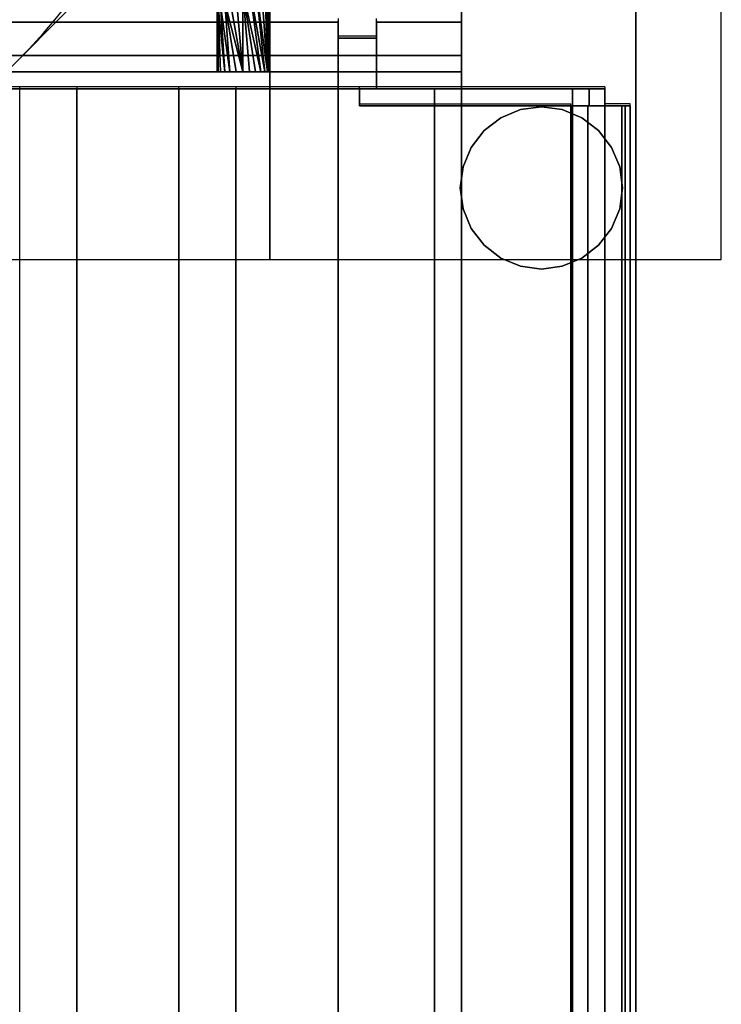
# Model space of a CAD drawing. Units: millimetres. Extents: x -1 to 410, y -721 to 2.
# Drawn here: x 328 to 410, y -244 to -128 of the extents above; entities that cross this region are included whole.
import ezdxf

# ---------------------------------------------------------------- set-up
doc = ezdxf.new("R2010")
doc.units = ezdxf.units.MM
for name, color, linetype in [('IQ_200_2D', 1, 'Continuous'), ('IQ_200_3D', 1, 'Continuous'), ('IQ_204_2D', 7, 'Continuous'), ('IQ_204_3D', 7, 'Continuous'), ('IQ_CON_DRAIN_INT', 7, 'Continuous'), ('IQ_CON_ELECTRICITY_INT', 7, 'Continuous')]:
    doc.layers.add(name, color=color, linetype=linetype)

# ---------------------------------------------------------------- blocks, each defined once
blk = doc.blocks.new('*X1')
at = {"color": 0}
for p, q in [((286.774344, 2204.447934), (296.618251, 2214.291842)), ((286.774344, 2205.862148), (295.204037, 2214.291842)), ((286.774344, 2207.276361), (293.789824, 2214.291842)), ((286.774344, 2208.690575), (292.37561, 2214.291842)), ((286.774344, 2210.104788), (290.961397, 2214.291842)), ((286.774344, 2211.519002), (289.547183, 2214.291842)), ((286.774344, 2212.933216), (288.13297, 2214.291842))]:
    blk.add_line(p, q, dxfattribs=at)
blk = doc.blocks.new('ELECTRICITY')
for p, q in [((2.1213, 2.1213), (-2.1213, 2.1213)), ((-2.1213, 2.1213), (-2.1213, -2.1213)), ((-2.1213, -2.1213), (2.1213, 2.1213)), ((2.1213, -2.1213), (2.1213, 2.1213)), ((-2.1213, -2.1213), (2.1213, -2.1213))]:
    blk.add_line(p, q)
at = {"extrusion": (-1, 0, 0)}
for p, q in [((0, -2.1213, 2.1213), (0, 2.1213, 2.1213)), ((0, 2.1213, -2.1213), (0, -2.1213, -2.1213)), ((0, 2.1213, 2.1213), (0, 2.1213, -2.1213)), ((0, 2.1213, -2.1213), (0, -2.1213, 2.1213)), ((0, -2.1213, -2.1213), (0, -2.1213, 2.1213))]:
    blk.add_line(p, q, dxfattribs=at)
at = {"extrusion": (0, -1, 0)}
for p, q in [((2.1213, 0, 2.1213), (-2.1213, 0, 2.1213)), ((-2.1213, 0, -2.1213), (2.1213, 0, -2.1213)), ((-2.1213, 0, 2.1213), (-2.1213, 0, -2.1213)), ((-2.1213, 0, -2.1213), (2.1213, 0, 2.1213)), ((2.1213, 0, -2.1213), (2.1213, 0, 2.1213))]:
    blk.add_line(p, q, dxfattribs=at)
at = {"xscale": 0.4000000000000909, "yscale": 0.4000000000000909, "zscale": 0.4000000000000909}
blk.add_blockref('*X1', (-116.8311, -883.5954), dxfattribs=at)
at = {"extrusion": (-1, 0, 0), "xscale": 0.3999999999999773, "yscale": 0.3999999999999773, "zscale": 0.3999999999999773}
blk.add_blockref('*X1', (-116.8311, -883.5954), dxfattribs=at)
at = {"extrusion": (0, -1, 0), "xscale": 0.4000000000000909, "yscale": 0.4000000000000909, "zscale": 0.4000000000000909}
blk.add_blockref('*X1', (-116.8311, -883.5954), dxfattribs=at)
blk = doc.blocks.new('drain')
blk.add_arc((0, 0), 3, 225, 45)

msp = doc.modelspace()

# ---------------------------------------------------------------- linework, layer by layer
at = {"layer": 'IQ_200_2D'}
msp.add_line((400, 0), (400, -715), dxfattribs=at)
at = {"layer": 'IQ_200_3D'}
for points, invisible_edges in [([(400, -80.64, 900), (379.5, -90, 900), (379.5, -544, 900), (400, -677.17, 900)], 5), ([(400, -659.37, 812.22), (400, -103.25, 724), (400, -80.64, 900), (400, -677.17, 900)], 11), ([(400, -103.25, 650), (400, -103.25, 724), (400, -655.96, 660.2), (400, -655.96, 650)], 2), ([(400, -655.96, 660.2), (400, -103.25, 724), (400, -659.37, 812.22), (400, -714.96, 691.44)], 11), ([(365, -128, 965.27), (35, -128, 965.27), (35, -128.09, 966.24), (365, -128.09, 966.24)], 5), ([(365, -128.15, 964.31), (35, -128.15, 964.31), (35, -128, 965.27), (365, -128, 965.27)], 4), ([(365, -128.09, 966.24), (35, -128.09, 966.24), (35, -128.41, 967.16), (365, -128.41, 967.16)], 5), ([(35, -128.15, 964.31), (365, -128.15, 964.31), (365, -130.03, 957.39), (35, -130.03, 957.39)], 4), ([(365, -128.15, 964.31), (365, -128, 965.27), (365, -128.09, 966.24), (365, -128.41, 967.16)], 8), ([(365, -130.51, 969.1), (365, -136, 965.39), (365, -128.15, 964.31), (365, -128.41, 967.16)], 15), ([(365, -130.03, 957.39), (365, -128.15, 964.31), (365, -136, 965.39), (365, -136, 957.39)], 2), ([(369.5, -128.15, 964.31), (369.5, -128.09, 966.24), (369.5, -128, 965.27)], 1), ([(369.5, -128.15, 964.31), (369.5, -128, 965.27), (379.5, -128, 965.27), (379.5, -128.15, 964.31)], 2), ([(369.5, -128, 965.27), (369.5, -128.09, 966.24), (379.5, -128.09, 966.24), (379.5, -128, 965.27)], 10), ([(369.5, -128.15, 964.31), (369.5, -130.51, 969.1), (369.5, -128.41, 967.16), (369.5, -128.09, 966.24)], 11), ([(369.5, -128.09, 966.24), (369.5, -128.41, 967.16), (379.5, -128.41, 967.16), (379.5, -128.09, 966.24)], 10), ([(369.5, -128.15, 964.31), (369.5, -130.03, 957.39), (369.5, -136, 965.39), (369.5, -130.51, 969.1)], 14), ([(379.5, -132.07, 949.86), (369.5, -130.03, 957.39), (379.5, -128.15, 964.31)], 3), ([(369.5, -130.03, 957.39), (369.5, -128.15, 964.31), (379.5, -128.15, 964.31)], 12), ([(379.5, -136, 965.39), (379.5, -128.15, 964.31), (379.5, -128, 965.27), (379.5, -128.09, 966.24)], 9), ([(379.5, -135.88, 966.35), (379.5, -136, 965.39), (379.5, -128.09, 966.24), (379.5, -128.41, 967.16)], 10), ([(379.5, -134, 950.39), (379.5, -132.07, 949.86), (379.5, -128.15, 964.31), (379.5, -136, 965.39)], 12), ([(365, -128.41, 967.16), (35, -128.41, 967.16), (35, -128.95, 967.97), (365, -128.95, 967.97)], 5), ([(365, -128.95, 967.97), (35, -128.95, 967.97), (35, -129.66, 968.63), (365, -129.66, 968.63)], 5), ([(365, -128.41, 967.16), (365, -128.95, 967.97), (365, -129.66, 968.63), (365, -130.51, 969.1)], 8), ([(369.5, -129.66, 968.63), (369.5, -128.95, 967.97), (369.5, -128.41, 967.16), (369.5, -130.51, 969.1)], 4), ([(369.5, -128.41, 967.16), (369.5, -128.95, 967.97), (379.5, -128.95, 967.97), (379.5, -128.41, 967.16)], 10), ([(369.5, -128.95, 967.97), (369.5, -129.66, 968.63), (379.5, -129.66, 968.63), (379.5, -128.95, 967.97)], 10), ([(379.5, -135.53, 967.26), (379.5, -128.41, 967.16), (379.5, -128.95, 967.97), (379.5, -134.98, 968.06)], 5), ([(379.5, -128.41, 967.16), (379.5, -135.53, 967.26), (379.5, -135.88, 966.35)], 13), ([(379.5, -128.95, 967.97), (379.5, -129.66, 968.63), (379.5, -134.98, 968.06)], 14), ([(365, -130.03, 957.39), (369.5, -130.03, 957.39), (379.5, -132.07, 949.86), (20.5, -132.07, 949.86)], 10), ([(20.5, -132.07, 949.86), (30.5, -130.03, 957.39), (35, -130.03, 957.39), (365, -130.03, 957.39)], 13), ([(365, -129.66, 968.63), (35, -129.66, 968.63), (35, -130.51, 969.1), (365, -130.51, 969.1)], 5), ([(365, -130.51, 969.1), (35, -130.51, 969.1), (35, -131.45, 969.35), (365, -131.45, 969.35)], 5), ([(365, -136, 965.39), (365, -130.51, 969.1), (365, -131.45, 969.35), (365, -135.53, 967.26)], 13), ([(369.5, -129.66, 968.63), (369.5, -130.51, 969.1), (379.5, -130.51, 969.1), (379.5, -129.66, 968.63)], 10), ([(369.5, -136, 957.39), (369.5, -136, 965.39), (369.5, -130.03, 957.39)], 2), ([(369.5, -131.45, 969.35), (369.5, -130.51, 969.1), (369.5, -136, 965.39)], 14), ([(379.5, -131.45, 969.35), (379.5, -130.51, 969.1), (369.5, -130.51, 969.1), (369.5, -131.45, 969.35)], 10), ([(379.5, -129.66, 968.63), (379.5, -130.51, 969.1), (379.5, -134.24, 968.7), (379.5, -134.98, 968.06)], 10), ([(379.5, -130.51, 969.1), (379.5, -131.45, 969.35), (379.5, -133.38, 969.14), (379.5, -134.24, 968.7)], 10), ([(35, -132.43, 969.36), (365, -132.43, 969.36), (365, -131.45, 969.35), (35, -131.45, 969.35)], 5), ([(365, -131.45, 969.35), (365, -132.43, 969.36), (365, -133.38, 969.14), (365, -134.24, 968.7)], 8), ([(365, -135.53, 967.26), (365, -131.45, 969.35), (365, -134.24, 968.7), (365, -134.98, 968.06)], 3), ([(369.5, -133.38, 969.14), (369.5, -132.43, 969.36), (369.5, -131.45, 969.35), (369.5, -134.24, 968.7)], 4), ([(369.5, -135.53, 967.26), (369.5, -134.24, 968.7), (369.5, -131.45, 969.35), (369.5, -136, 965.39)], 15), ([(369.5, -131.45, 969.35), (369.5, -132.43, 969.36), (379.5, -132.43, 969.36), (379.5, -131.45, 969.35)], 10), ([(379.5, -133.38, 969.14), (379.5, -131.45, 969.35), (379.5, -132.43, 969.36)], 1), ([(365, -132.43, 969.36), (35, -132.43, 969.36), (35, -133.38, 969.14), (365, -133.38, 969.14)], 5), ([(369.5, -132.43, 969.36), (369.5, -133.38, 969.14), (379.5, -133.38, 969.14), (379.5, -132.43, 969.36)], 10), ([(200, -134, 930.39), (202.59, -134, 930.73), (379.5, -134, 864), (20.5, -134, 864)], 10), ([(200, -134, 950.38), (20.5, -134, 950.39), (379.5, -134, 950.39)], 13), ([(365, -133.38, 969.14), (35, -133.38, 969.14), (35, -134.24, 968.7), (365, -134.24, 968.7)], 5), ([(379.5, -134, 950.39), (202.59, -134, 950.04), (200, -134, 950.38)], 13), ([(202.59, -134, 930.73), (205, -134, 931.73), (379.5, -134, 864)], 14), ([(205, -134, 949.04), (202.59, -134, 950.04), (379.5, -134, 950.39)], 14), ([(205, -134, 931.73), (207.07, -134, 933.32), (379.5, -134, 864)], 14), ([(207.07, -134, 947.45), (205, -134, 949.04), (379.5, -134, 950.39)], 14), ([(208.66, -134, 935.39), (379.5, -134, 864), (207.07, -134, 933.32)], 3), ([(208.66, -134, 945.39), (207.07, -134, 947.45), (379.5, -134, 950.39)], 14), ([(379.5, -134, 864), (208.66, -134, 935.39), (209.65, -134, 937.8), (379.5, -134, 950.39)], 5), ([(379.5, -134, 950.39), (209.65, -134, 942.97), (208.66, -134, 945.39)], 13), ([(379.5, -134, 950.39), (209.99, -134, 940.39), (209.65, -134, 942.97)], 13), ([(209.99, -134, 940.39), (379.5, -134, 950.39), (209.65, -134, 937.8)], 3), ([(369.5, -133.38, 969.14), (369.5, -134.24, 968.7), (379.5, -134.24, 968.7), (379.5, -133.38, 969.14)], 10), ([(379.5, -134, 950.39), (379.5, -136, 965.39), (379.5, -136, 864), (379.5, -134, 864)], 1), ([(365, -134.24, 968.7), (35, -134.24, 968.7), (35, -134.98, 968.06), (365, -134.98, 968.06)], 5), ([(365, -134.98, 968.06), (35, -134.98, 968.06), (35, -135.53, 967.26), (365, -135.53, 967.26)], 5), ([(369.5, -135.53, 967.26), (369.5, -134.98, 968.06), (369.5, -134.24, 968.7)], 12), ([(369.5, -134.24, 968.7), (369.5, -134.98, 968.06), (379.5, -134.98, 968.06), (379.5, -134.24, 968.7)], 10), ([(369.5, -134.98, 968.06), (369.5, -135.53, 967.26), (379.5, -135.53, 967.26), (379.5, -134.98, 968.06)], 10), ([(379.5, -136, 864), (202.59, -136, 930.73), (200, -136, 930.39), (20.5, -136, 864)], 5), ([(365, -135.53, 967.26), (35, -135.53, 967.26), (35, -135.88, 966.35), (365, -135.88, 966.35)], 5), ([(365, -135.88, 966.35), (35, -135.88, 966.35), (35, -136, 965.39), (365, -136, 965.39)], 1), ([(200, -136, 950.38), (202.59, -136, 950.04), (365, -136, 965.39), (35, -136, 965.39)], 10), ([(205, -136, 949.04), (365, -136, 965.39), (202.59, -136, 950.04)], 3), ([(205, -136, 931.73), (202.59, -136, 930.73), (379.5, -136, 864)], 14), ([(205, -136, 949.04), (207.07, -136, 947.45), (365, -136, 965.39)], 14), ([(207.07, -136, 933.32), (205, -136, 931.73), (379.5, -136, 864)], 14), ([(208.66, -136, 945.39), (365, -136, 965.39), (207.07, -136, 947.45)], 3), ([(208.66, -136, 935.39), (207.07, -136, 933.32), (379.5, -136, 864)], 14), ([(209.65, -136, 942.97), (365, -136, 957.39), (365, -136, 965.39), (208.66, -136, 945.39)], 5), ([(379.5, -136, 864), (369.5, -136, 957.39), (365, -136, 957.39), (208.66, -136, 935.39)], 13), ([(365, -136, 957.39), (209.65, -136, 937.8), (208.66, -136, 935.39)], 13), ([(209.65, -136, 937.8), (365, -136, 957.39), (209.99, -136, 940.39)], 3), ([(209.99, -136, 940.39), (365, -136, 957.39), (209.65, -136, 942.97)], 3), ([(365, -136, 965.39), (365, -135.53, 967.26), (365, -135.88, 966.35)], 1), ([(367.5, -136, 969.39), (394.5, -136, 969.39), (394.5, -136, 966.89), (379.5, -136, 900)], 12), ([(367.5, -136, 969.39), (379.5, -136, 900), (376.34, -136, 900), (367.5, -136, 900)], 3), ([(369.5, -135.88, 966.35), (369.5, -135.53, 967.26), (369.5, -136, 965.39)], 2), ([(369.5, -135.53, 967.26), (369.5, -135.88, 966.35), (379.5, -135.88, 966.35), (379.5, -135.53, 967.26)], 10), ([(369.5, -135.88, 966.35), (369.5, -136, 965.39), (379.5, -136, 965.39), (379.5, -135.88, 966.35)], 8), ([(379.5, -136, 965.39), (369.5, -136, 965.39), (369.5, -136, 957.39), (379.5, -136, 864)], 4), ([(376.34, -544, 864), (376.34, -544, 900), (376.34, -138, 900), (376.34, -136, 864)], 6), ([(376.34, -136, 864), (376.34, -138, 900), (376.34, -136, 900)], 1), ([(379.5, -136, 864), (376.34, -136, 864), (376.34, -136, 900), (379.5, -136, 900)], 4), ([(392.55, -138, 900), (379.5, -544, 900), (379.5, -136, 900), (392.55, -136, 900)], 1), ([(394.5, -136, 966.89), (396.34, -136, 966.89), (396.34, -136, 903.99), (379.5, -136, 900)], 12), ([(396.34, -136, 903.99), (396.22, -136, 902.99), (392.55, -136, 900), (379.5, -136, 900)], 10), ([(392.55, -136, 900), (393.54, -136, 900.18), (393.54, -138, 900.18), (392.55, -138, 900)], 2), ([(396.22, -136, 902.99), (395.84, -136, 902.05), (393.54, -136, 900.18), (392.55, -136, 900)], 10), ([(394.46, -138, 900.6), (393.54, -138, 900.18), (393.54, -136, 900.18), (394.46, -136, 900.6)], 10), ([(395.84, -136, 902.05), (395.24, -136, 901.24), (394.46, -136, 900.6), (393.54, -136, 900.18)], 8), ([(395.24, -138, 901.24), (394.46, -138, 900.6), (394.46, -136, 900.6), (395.24, -136, 901.24)], 10), ([(394.5, -138, 967.75), (394.5, -136, 966.89), (394.5, -136, 969.39), (394.5, -138, 969.39)], 1), ([(394.5, -138, 967.75), (394.5, -138, 966.89), (394.5, -136, 966.89)], 12), ([(395.24, -136, 901.24), (395.84, -136, 902.05), (395.84, -138, 902.05), (395.24, -138, 901.24)], 10), ([(396.22, -138, 902.99), (395.84, -138, 902.05), (395.84, -136, 902.05), (396.22, -136, 902.99)], 10), ([(396.34, -138, 903.99), (396.22, -138, 902.99), (396.22, -136, 902.99), (396.34, -136, 903.99)], 2), ([(396.34, -138, 956.89), (396.34, -136, 903.99), (396.34, -136, 966.89), (396.34, -138, 966.89)], 1), ([(396.34, -136, 903.99), (396.34, -138, 956.89), (396.34, -138, 903.99)], 3), ([(367.5, -138, 900), (376.34, -138, 900), (376.34, -138, 902), (367.5, -138, 969.39)], 4), ([(367.5, -138, 969.39), (394.5, -138, 966.89), (394.5, -138, 967.75), (394.5, -138, 969.39)], 1), ([(376.34, -138, 902), (394.34, -138, 904), (394.5, -138, 966.89), (367.5, -138, 969.39)], 13), ([(376.34, -544, 900), (376.34, -560.99, 900), (376.34, -560.99, 902), (376.34, -138, 902)], 8), ([(376.34, -138, 902), (376.34, -138, 900), (376.34, -544, 900)], 14), ([(394.34, -138, 904), (376.34, -138, 902), (392.36, -138, 902), (394.28, -138, 903.48)], 5), ([(379.5, -544, 900), (392.55, -138, 900), (392.55, -560.99, 900)], 13), ([(392.36, -138, 902), (392.36, -560.99, 902), (392.87, -560.99, 902.07), (392.87, -138, 902.07)], 4), ([(392.36, -138, 902), (392.87, -138, 902.07), (393.35, -138, 902.27), (393.76, -138, 902.59)], 8), ([(392.36, -138, 902), (393.76, -138, 902.59), (394.08, -138, 903), (394.28, -138, 903.48)], 9), ([(392.55, -560.99, 900), (392.55, -138, 900), (393.54, -138, 900.18), (393.54, -560.99, 900.18)], 4), ([(392.87, -138, 902.07), (392.87, -560.99, 902.07), (393.35, -560.99, 902.27), (393.35, -138, 902.27)], 5), ([(393.76, -560.99, 902.59), (393.76, -138, 902.59), (393.35, -138, 902.27), (393.35, -560.99, 902.27)], 5), ([(393.54, -560.99, 900.18), (393.54, -138, 900.18), (394.46, -138, 900.6), (394.46, -560.99, 900.6)], 5), ([(394.08, -560.99, 903), (394.08, -138, 903), (393.76, -138, 902.59), (393.76, -560.99, 902.59)], 5), ([(394.08, -138, 903), (394.08, -560.99, 903), (394.28, -560.99, 903.48), (394.28, -138, 903.48)], 5), ([(394.28, -560.99, 903.48), (394.34, -560.99, 904), (394.34, -138, 904), (394.28, -138, 903.48)], 8), ([(394.34, -560.99, 966.88), (394.38, -138, 967.32), (394.34, -138, 966.88)], 1), ([(394.38, -138, 967.32), (394.34, -560.99, 966.88), (394.42, -560.99, 967.49)], 13), ([(394.38, -138, 967.32), (394.5, -138, 967.75), (396.34, -138, 966.89), (394.34, -138, 966.88)], 2), ([(394.5, -138, 967.75), (394.38, -138, 967.32), (394.42, -560.99, 967.49)], 14), ([(394.42, -560.99, 967.49), (394.64, -560.99, 968.07), (394.5, -138, 967.75)], 14), ([(394.46, -560.99, 900.6), (394.46, -138, 900.6), (395.24, -138, 901.24), (395.24, -560.99, 901.24)], 5), ([(394.64, -560.99, 968.07), (394.77, -138, 968.28), (394.5, -138, 967.75)], 13), ([(394.77, -138, 968.28), (396.34, -138, 966.89), (394.5, -138, 967.75)], 3), ([(394.77, -138, 968.28), (394.64, -560.99, 968.07), (395, -560.99, 968.57)], 13), ([(395, -560.99, 968.57), (395.16, -138, 968.73), (394.77, -138, 968.28)], 13), ([(395.16, -138, 968.73), (395.65, -138, 969.07), (396.34, -138, 966.89), (394.77, -138, 968.28)], 6), ([(395.16, -138, 968.73), (395, -560.99, 968.57), (395.47, -560.99, 968.97)], 13), ([(395.16, -138, 968.73), (395.47, -560.99, 968.97), (395.65, -138, 969.07)], 3), ([(395.84, -138, 902.05), (395.84, -560.99, 902.05), (395.24, -560.99, 901.24), (395.24, -138, 901.24)], 5), ([(395.47, -560.99, 968.97), (396.03, -560.99, 969.24), (395.65, -138, 969.07)], 14), ([(396.03, -560.99, 969.24), (396.2, -138, 969.29), (395.65, -138, 969.07)], 13), ([(396.2, -138, 969.29), (396.79, -138, 969.38), (396.34, -138, 966.89), (395.65, -138, 969.07)], 6), ([(395.84, -560.99, 902.05), (395.84, -138, 902.05), (396.22, -138, 902.99), (396.22, -560.99, 902.99)], 5), ([(396.63, -560.99, 969.37), (396.2, -138, 969.29), (396.03, -560.99, 969.24)], 3), ([(396.79, -138, 969.38), (396.2, -138, 969.29), (396.63, -560.99, 969.37)], 14), ([(396.22, -560.99, 902.99), (396.22, -138, 902.99), (396.34, -138, 903.99), (396.34, -560.99, 903.99)], 1), ([(396.34, -138, 956.89), (396.34, -560.99, 956.89), (396.34, -560.99, 903.99), (396.34, -138, 903.99)], 8), ([(396.34, -138, 966.89), (396.79, -138, 969.38), (397.38, -138, 969.32), (397.94, -138, 969.13)], 9), ([(396.34, -138, 966.89), (397.94, -138, 969.13), (398.44, -138, 968.8), (398.85, -138, 968.37)], 9), ([(396.34, -138, 966.89), (399.15, -138, 967.86), (399.31, -138, 967.28), (399.34, -138, 966.69)], 9), ([(396.34, -138, 966.89), (399.34, -138, 966.69), (398.73, -138, 960.64)], 13), ([(398.73, -138, 960.64), (398.33, -138, 956.69), (396.34, -138, 956.89), (396.34, -138, 966.89)], 8), ([(396.34, -138, 966.89), (398.85, -138, 968.37), (399.15, -138, 967.86)], 13), ([(396.79, -138, 969.38), (396.63, -560.99, 969.37), (397.25, -560.99, 969.35)], 13), ([(397.38, -138, 969.32), (396.79, -138, 969.38), (397.25, -560.99, 969.35)], 14), ([(397.25, -560.99, 969.35), (397.84, -560.99, 969.17), (397.38, -138, 969.32)], 14), ([(397.84, -560.99, 969.17), (397.94, -138, 969.13), (397.38, -138, 969.32)], 13), ([(397.84, -560.99, 969.17), (398.37, -560.99, 968.86), (397.94, -138, 969.13)], 14), ([(398.44, -138, 968.8), (397.94, -138, 969.13), (398.37, -560.99, 968.86)], 14), ([(398.81, -560.99, 968.43), (398.44, -138, 968.8), (398.37, -560.99, 968.86)], 3), ([(398.81, -560.99, 968.43), (398.85, -138, 968.37), (398.44, -138, 968.8)], 13), ([(399.13, -560.99, 967.9), (398.85, -138, 968.37), (398.81, -560.99, 968.43)], 3), ([(399.13, -560.99, 967.9), (399.15, -138, 967.86), (398.85, -138, 968.37)], 13), ([(399.15, -138, 967.86), (399.13, -560.99, 967.9), (399.31, -560.99, 967.31)], 13), ([(399.15, -138, 967.86), (399.31, -560.99, 967.31), (399.31, -138, 967.28)], 3), ([(399.34, -560.99, 966.69), (399.34, -138, 966.69), (399.31, -138, 967.28)], 12), ([(399.31, -560.99, 967.31), (399.34, -560.99, 966.69), (399.31, -138, 967.28)], 14)]:
    msp.add_3dface(points, dxfattribs=dict(at, invisible_edges=invisible_edges))
for points in [[(20.5, -544, 864), (379.5, -544, 864), (379.5, -90, 864), (20.5, -90, 864)], [(379.5, -544, 864), (379.5, -544, 900), (379.5, -90, 900), (379.5, -90, 864)], [(400, -655.96, 650), (0, -655.96, 650), (0, -103.25, 650), (400, -103.25, 650)], [(369.5, -130.03, 957.39), (365, -130.03, 957.39), (365, -136, 957.39), (369.5, -136, 957.39)], [(379.5, -134, 950.39), (20.5, -134, 950.39), (20.5, -132.07, 949.86), (379.5, -132.07, 949.86)], [(379.5, -136, 864), (20.5, -136, 864), (20.5, -134, 864), (379.5, -134, 864)], [(376.34, -138, 900), (367.5, -138, 900), (367.5, -136, 900), (376.34, -136, 900)], [(367.5, -136, 900), (367.5, -138, 900), (367.5, -138, 969.39), (367.5, -136, 969.39)], [(367.5, -136, 969.39), (367.5, -138, 969.39), (394.5, -138, 969.39), (394.5, -136, 969.39)], [(376.34, -544, 864), (376.34, -136, 864), (379.5, -136, 864), (379.5, -544, 864)], [(379.5, -544, 864), (379.5, -136, 864), (379.5, -136, 900), (379.5, -544, 900)], [(394.5, -136, 966.89), (394.5, -138, 966.89), (396.34, -138, 966.89), (396.34, -136, 966.89)], [(392.36, -560.99, 902), (392.36, -138, 902), (376.34, -138, 902), (376.34, -560.99, 902)], [(394.34, -560.99, 966.88), (394.34, -138, 966.88), (394.34, -138, 904), (394.34, -560.99, 904)], [(396.34, -560.99, 956.89), (396.34, -138, 956.89), (398.33, -138, 956.69), (398.33, -560.99, 956.69)], [(398.33, -560.99, 956.69), (398.33, -138, 956.69), (398.73, -138, 960.64), (398.73, -560.99, 960.64)], [(398.73, -560.99, 960.64), (398.73, -138, 960.64), (399.34, -138, 966.69), (399.34, -560.99, 966.69)]]:
    msp.add_3dface(points, dxfattribs=at)
at = {"layer": 'IQ_204_2D'}
for p, q in [((379.5, -89.75), (379.5, -135.75)), ((365, -127.75), (365, -129.78)), ((369.5, -129.78), (369.5, -127.75)), ((365, -129.78), (369.5, -129.78)), ((396.34, -135.75), (3.66, -135.75)), ((327.59, -540.75), (327.59, -135.75)), ((334.29, -135.75), (334.29, -540.75)), ((346.29, -540.75), (346.29, -135.75)), ((353, -135.75), (353, -540.75)), ((365, -540.75), (365, -135.75)), ((367.5, -137.75), (367.5, -135.75)), ((396.34, -135.75), (396.34, -137.75)), ((367.5, -137.75), (392.36, -137.75)), ((376.34, -564.75), (376.34, -137.75)), ((392.36, -560.74), (392.36, -137.75)), ((399.34, -137.75), (396.34, -137.75)), ((399.34, -560.74), (399.34, -137.75))]:
    msp.add_line(p, q, dxfattribs=at)
at = {"layer": 'IQ_204_3D'}
for points in [[(334.29, -541, 864), (334.29, -136, 864), (346.29, -136, 864), (346.29, -541, 864)], [(334.29, -541, 894), (334.29, -136, 894), (334.29, -136, 864), (334.29, -541, 864)], [(346.29, -541, 864), (346.29, -136, 864), (346.29, -136, 894), (346.29, -541, 894)], [(353, -541, 864), (353, -136, 864), (365, -136, 864), (365, -541, 864)], [(353, -541, 894), (353, -136, 894), (353, -136, 864), (353, -541, 864)], [(365, -541, 864), (365, -136, 864), (365, -136, 894), (365, -541, 894)]]:
    msp.add_3dface(points, dxfattribs=at)
for points, invisible_edges in [([(334.5, -541, 895.55), (334.5, -136, 895.55), (334.29, -136, 894), (334.29, -541, 894)], 1), ([(346.29, -136, 864), (334.29, -136, 864), (334.29, -136, 894), (346.29, -136, 894)], 4), ([(334.29, -136, 894), (334.5, -136, 895.55), (335.1, -136, 897), (336.05, -136, 898.24)], 8), ([(344.54, -136, 898.24), (346.29, -136, 894), (334.29, -136, 894), (337.29, -136, 899.2)], 15), ([(334.29, -136, 894), (336.05, -136, 898.24), (337.29, -136, 899.2)], 13), ([(335.1, -541, 897), (335.1, -136, 897), (334.5, -136, 895.55), (334.5, -541, 895.55)], 5), ([(336.05, -541, 898.24), (336.05, -136, 898.24), (335.1, -136, 897), (335.1, -541, 897)], 5), ([(337.29, -541, 899.2), (337.29, -136, 899.2), (336.05, -136, 898.24), (336.05, -541, 898.24)], 5), ([(338.74, -541, 899.8), (338.74, -136, 899.8), (337.29, -136, 899.2), (337.29, -541, 899.2)], 5), ([(337.29, -136, 899.2), (338.74, -136, 899.8), (340.29, -136, 900), (344.54, -136, 898.24)], 12), ([(338.74, -136, 899.8), (338.74, -541, 899.8), (340.29, -541, 900), (340.29, -136, 900)], 5), ([(341.85, -541, 899.8), (341.85, -136, 899.8), (340.29, -136, 900), (340.29, -541, 900)], 5), ([(341.85, -136, 899.8), (343.29, -136, 899.2), (344.54, -136, 898.24), (340.29, -136, 900)], 4), ([(343.29, -541, 899.2), (343.29, -136, 899.2), (341.85, -136, 899.8), (341.85, -541, 899.8)], 5), ([(344.54, -541, 898.24), (344.54, -136, 898.24), (343.29, -136, 899.2), (343.29, -541, 899.2)], 5), ([(345.49, -541, 897), (345.49, -136, 897), (344.54, -136, 898.24), (344.54, -541, 898.24)], 5), ([(345.49, -136, 897), (346.09, -136, 895.55), (346.29, -136, 894), (344.54, -136, 898.24)], 4), ([(346.09, -541, 895.55), (346.09, -136, 895.55), (345.49, -136, 897), (345.49, -541, 897)], 5), ([(346.29, -541, 894), (346.29, -136, 894), (346.09, -136, 895.55), (346.09, -541, 895.55)], 4), ([(365, -136, 864), (353, -136, 864), (353, -136, 894), (365, -136, 894)], 4), ([(353, -136, 894), (353.2, -136, 895.55), (353.8, -136, 897), (354.76, -136, 898.24)], 8), ([(363.24, -136, 898.24), (365, -136, 894), (353, -136, 894), (356, -136, 899.2)], 15), ([(353, -136, 894), (354.76, -136, 898.24), (356, -136, 899.2)], 13), ([(353.2, -541, 895.55), (353.2, -136, 895.55), (353, -136, 894), (353, -541, 894)], 1), ([(353.8, -541, 897), (353.8, -136, 897), (353.2, -136, 895.55), (353.2, -541, 895.55)], 5), ([(354.76, -541, 898.24), (354.76, -136, 898.24), (353.8, -136, 897), (353.8, -541, 897)], 5), ([(356, -541, 899.2), (356, -136, 899.2), (354.76, -136, 898.24), (354.76, -541, 898.24)], 5), ([(356, -136, 899.2), (357.45, -136, 899.8), (359, -136, 900), (363.24, -136, 898.24)], 12), ([(357.45, -541, 899.8), (357.45, -136, 899.8), (356, -136, 899.2), (356, -541, 899.2)], 5), ([(357.45, -136, 899.8), (357.45, -541, 899.8), (359, -541, 900), (359, -136, 900)], 5), ([(360.55, -136, 899.8), (362, -136, 899.2), (363.24, -136, 898.24), (359, -136, 900)], 4), ([(360.55, -541, 899.8), (360.55, -136, 899.8), (359, -136, 900), (359, -541, 900)], 5), ([(362, -541, 899.2), (362, -136, 899.2), (360.55, -136, 899.8), (360.55, -541, 899.8)], 5), ([(363.24, -541, 898.24), (363.24, -136, 898.24), (362, -136, 899.2), (362, -541, 899.2)], 5), ([(364.2, -136, 897), (364.8, -136, 895.55), (365, -136, 894), (363.24, -136, 898.24)], 4), ([(364.2, -541, 897), (364.2, -136, 897), (363.24, -136, 898.24), (363.24, -541, 898.24)], 5), ([(364.8, -541, 895.55), (364.8, -136, 895.55), (364.2, -136, 897), (364.2, -541, 897)], 5), ([(365, -541, 894), (365, -136, 894), (364.8, -136, 895.55), (364.8, -541, 895.55)], 4), ([(391.35, -138.44, 626.19), (380.64, -142.88, 626.19), (388.89, -138.11, 626.19)], 3), ([(384.12, -139.39, 626.19), (386.42, -138.44, 626.19), (388.89, -138.11, 626.19), (380.64, -142.88, 626.19)], 12), ([(391.35, -138.44, 626.19), (393.65, -139.39, 626.19), (395.62, -140.9, 626.19), (380.64, -142.88, 626.19)], 12), ([(386.42, -138.44, 626.19), (384.12, -139.39, 626.19), (384.12, -139.39, 650), (386.42, -138.44, 650)], 10), ([(388.89, -138.11, 626.19), (386.42, -138.44, 626.19), (386.42, -138.44, 650), (388.89, -138.11, 650)], 10), ([(388.89, -138.11, 650), (391.35, -138.44, 650), (391.35, -138.44, 626.19), (388.89, -138.11, 626.19)], 10), ([(393.65, -139.39, 626.19), (391.35, -138.44, 626.19), (391.35, -138.44, 650), (393.65, -139.39, 650)], 10), ([(384.12, -139.39, 626.19), (380.64, -142.88, 626.19), (382.15, -140.9, 626.19)], 1), ([(384.12, -139.39, 626.19), (382.15, -140.9, 626.19), (382.15, -140.9, 650), (384.12, -139.39, 650)], 10), ([(395.62, -140.9, 626.19), (393.65, -139.39, 626.19), (393.65, -139.39, 650), (395.62, -140.9, 650)], 10), ([(395.62, -140.9, 626.19), (397.14, -142.88, 626.19), (398.09, -145.17, 626.19), (380.64, -142.88, 626.19)], 12), ([(382.15, -140.9, 626.19), (380.64, -142.88, 626.19), (380.64, -142.88, 650), (382.15, -140.9, 650)], 10), ([(397.14, -142.88, 626.19), (395.62, -140.9, 626.19), (395.62, -140.9, 650), (397.14, -142.88, 650)], 10), ([(379.69, -150.1, 626.19), (379.36, -147.64, 626.19), (379.69, -145.17, 626.19), (380.64, -142.88, 626.19)], 8), ([(379.69, -150.1, 626.19), (380.64, -142.88, 626.19), (397.14, -152.4, 626.19), (393.65, -155.89, 626.19)], 15), ([(380.64, -142.88, 626.19), (379.69, -145.17, 626.19), (379.69, -145.17, 650), (380.64, -142.88, 650)], 10), ([(397.14, -152.4, 626.19), (380.64, -142.88, 626.19), (398.09, -145.17, 626.19), (398.09, -150.1, 626.19)], 7), ([(398.09, -145.17, 626.19), (397.14, -142.88, 626.19), (397.14, -142.88, 650), (398.09, -145.17, 650)], 10), ([(379.36, -147.64, 650), (379.69, -145.17, 650), (379.69, -145.17, 626.19), (379.36, -147.64, 626.19)], 2), ([(398.09, -145.17, 626.19), (398.41, -147.64, 626.19), (398.09, -150.1, 626.19)], 12), ([(398.41, -147.64, 626.19), (398.09, -145.17, 626.19), (398.09, -145.17, 650), (398.41, -147.64, 650)], 2), ([(379.36, -147.64, 626.19), (379.69, -150.1, 626.19), (379.69, -150.1, 650), (379.36, -147.64, 650)], 2), ([(398.41, -147.64, 650), (398.09, -150.1, 650), (398.09, -150.1, 626.19), (398.41, -147.64, 626.19)], 2), ([(393.65, -155.89, 626.19), (391.35, -156.84, 626.19), (384.12, -155.89, 626.19), (379.69, -150.1, 626.19)], 14), ([(384.12, -155.89, 626.19), (382.15, -154.37, 626.19), (380.64, -152.4, 626.19), (379.69, -150.1, 626.19)], 8), ([(379.69, -150.1, 626.19), (380.64, -152.4, 626.19), (380.64, -152.4, 650), (379.69, -150.1, 650)], 10), ([(397.14, -152.4, 626.19), (398.09, -150.1, 626.19), (398.09, -150.1, 650), (397.14, -152.4, 650)], 10), ([(380.64, -152.4, 626.19), (382.15, -154.37, 626.19), (382.15, -154.37, 650), (380.64, -152.4, 650)], 10), ([(393.65, -155.89, 626.19), (397.14, -152.4, 626.19), (395.62, -154.37, 626.19)], 1), ([(395.62, -154.37, 626.19), (397.14, -152.4, 626.19), (397.14, -152.4, 650), (395.62, -154.37, 650)], 10), ([(382.15, -154.37, 626.19), (384.12, -155.89, 626.19), (384.12, -155.89, 650), (382.15, -154.37, 650)], 10), ([(393.65, -155.89, 626.19), (395.62, -154.37, 626.19), (395.62, -154.37, 650), (393.65, -155.89, 650)], 10), ([(386.42, -156.84, 626.19), (384.12, -155.89, 626.19), (391.35, -156.84, 626.19), (388.89, -157.16, 626.19)], 2), ([(384.12, -155.89, 626.19), (386.42, -156.84, 626.19), (386.42, -156.84, 650), (384.12, -155.89, 650)], 10), ([(391.35, -156.84, 626.19), (393.65, -155.89, 626.19), (393.65, -155.89, 650), (391.35, -156.84, 650)], 10), ([(388.89, -157.16, 650), (386.42, -156.84, 650), (386.42, -156.84, 626.19), (388.89, -157.16, 626.19)], 10), ([(388.89, -157.16, 626.19), (391.35, -156.84, 626.19), (391.35, -156.84, 650), (388.89, -157.16, 650)], 10)]:
    msp.add_3dface(points, dxfattribs=dict(at, invisible_edges=invisible_edges))

# ---------------------------------------------------------------- block references
at = {"layer": 'IQ_CON_DRAIN_INT', "xscale": 25, "yscale": 25, "zscale": 25}
msp.add_blockref('drain', (274, -80), dxfattribs=at)
at = {"layer": 'IQ_CON_ELECTRICITY_INT', "xscale": 25, "yscale": 25, "zscale": 25}
msp.add_blockref('ELECTRICITY', (357, -103), dxfattribs=at)

# ---------------------------------------------------------------- meshes
at = {"layer": 'IQ_204_3D'}
mesh = msp.add_polyface(dxfattribs=at)
corners = [(353.8, -134, 897.11), (354.58, -134, 897.01), (355.3, -134, 896.71), (355.92, -134, 896.23), (356.4, -134, 895.61), (356.7, -134, 894.88), (356.8, -134, 894.11), (356.7, -134, 893.33), (356.4, -134, 892.61), (355.92, -134, 891.99), (355.3, -134, 891.51), (354.58, -134, 891.21), (353.8, -134, 891.11), (353.8, -124.54, 891.11), (354.58, -124.06, 891.21), (355.3, -123.61, 891.51), (355.92, -123.23, 891.99), (356.4, -122.93, 892.61), (356.7, -122.75, 893.33), (356.8, -122.68, 894.11), (356.7, -122.75, 894.88), (356.4, -122.93, 895.61), (355.92, -123.23, 896.23), (355.3, -123.61, 896.71), (354.58, -124.06, 897.01), (353.8, -124.54, 897.11)]
mesh.append_faces([[corners[k] for k in face] for face in [(13, 11, 12)]], dxfattribs={"vtx0": -1})
mesh.append_faces([[corners[k] for k in face] for face in [(15, 8, 14), (16, 7, 15), (18, 6, 17), (11, 13, 10), (10, 13, 9), (22, 5, 21), (3, 25, 2), (20, 6, 19)]], dxfattribs={"vtx0": -1, "vtx1": -1})
mesh.append_faces([[corners[k] for k in face] for face in [(9, 13, 14), (15, 7, 8), (6, 20, 21), (4, 23, 24), (3, 24, 25), (23, 4, 5)]], dxfattribs={"vtx0": -1, "vtx2": -1})
mesh.append_faces([[corners[k] for k in face] for face in [(0, 1, 25)]], dxfattribs={"vtx1": -1})
mesh.append_faces([[corners[k] for k in face] for face in [(6, 7, 17), (16, 17, 7), (8, 9, 14), (18, 19, 6), (22, 23, 5), (5, 6, 21), (1, 2, 25), (3, 4, 24)]], dxfattribs={"vtx1": -1, "vtx2": -1})
mesh = msp.add_polyface(dxfattribs=at)
corners = [(353.8, -134, 891.11), (353.03, -134, 891.21), (352.3, -134, 891.51), (351.68, -134, 891.99), (351.2, -134, 892.61), (350.9, -134, 893.33), (350.8, -134, 894.11), (350.9, -134, 894.88), (351.2, -134, 895.61), (351.68, -134, 896.23), (352.3, -134, 896.71), (353.03, -134, 897.01), (353.8, -134, 897.11), (353.8, -124.54, 897.11), (353.03, -125.02, 897.01), (352.3, -125.47, 896.71), (351.68, -125.85, 896.23), (351.2, -126.14, 895.61), (350.9, -126.33, 894.88), (350.8, -126.39, 894.11), (350.9, -126.33, 893.33), (351.2, -126.14, 892.61), (351.68, -125.85, 891.99), (352.3, -125.47, 891.51), (353.03, -125.02, 891.21), (353.8, -124.54, 891.11)]
mesh.append_faces([[corners[k] for k in face] for face in [(9, 18, 8), (3, 21, 2)]], dxfattribs={"vtx0": -1, "vtx1": -1})
mesh.append_faces([[corners[k] for k in face] for face in [(16, 10, 11), (19, 6, 7, 18), (20, 4, 5)]], dxfattribs={"vtx0": -1, "vtx2": -1})
mesh.append_faces([[corners[k] for k in face] for face in [(13, 14, 12)]], dxfattribs={"vtx1": -1})
mesh.append_faces([[corners[k] for k in face] for face in [(14, 15, 12), (17, 18, 9), (16, 17, 10), (15, 16, 12), (11, 12, 16), (7, 8, 18), (9, 10, 17), (21, 22, 2), (20, 21, 3), (23, 24, 0), (22, 23, 0), (1, 2, 22), (3, 4, 20), (0, 1, 22)]], dxfattribs={"vtx1": -1, "vtx2": -1})
mesh.append_faces([[corners[k] for k in face] for face in [(5, 6, 19, 20)]], dxfattribs={"vtx1": -1, "vtx3": -1})
mesh.append_faces([[corners[k] for k in face] for face in [(24, 25, 0)]], dxfattribs={"vtx2": -1})
mesh = msp.add_polyface(dxfattribs=at)
corners = [(353.8, -134, 891.11), (354.58, -134, 891.21), (355.3, -134, 891.51), (355.92, -134, 891.99), (356.4, -134, 892.61), (356.7, -134, 893.33), (356.8, -134, 894.11), (356.7, -134, 894.88), (356.4, -134, 895.61), (355.92, -134, 896.23), (355.3, -134, 896.71), (354.58, -134, 897.01), (353.8, -134, 897.11), (353.03, -134, 897.01), (352.3, -134, 896.71), (351.68, -134, 896.23), (351.2, -134, 895.61), (350.9, -134, 894.88), (350.8, -134, 894.11), (350.9, -134, 893.33), (351.2, -134, 892.61), (351.68, -134, 891.99), (352.3, -134, 891.51), (353.03, -134, 891.21)]
mesh.append_faces([[corners[k] for k in face] for face in [(22, 19, 20, 21)]], dxfattribs={"vtx0": -1})
mesh.append_faces([[corners[k] for k in face] for face in [(1, 4, 0)]], dxfattribs={"vtx0": -1, "vtx1": -1})
mesh.append_faces([[corners[k] for k in face] for face in [(5, 7, 22, 4)]], dxfattribs={"vtx0": -1, "vtx1": -1, "vtx2": -1})
mesh.append_faces([[corners[k] for k in face] for face in [(19, 22, 7, 17)]], dxfattribs={"vtx0": -1, "vtx1": -1, "vtx2": -1, "vtx3": -1})
mesh.append_faces([[corners[k] for k in face] for face in [(17, 7, 10, 11)]], dxfattribs={"vtx0": -1, "vtx1": -1, "vtx3": -1})
mesh.append_faces([[corners[k] for k in face] for face in [(16, 12, 13)]], dxfattribs={"vtx0": -1, "vtx2": -1})
mesh.append_faces([[corners[k] for k in face] for face in [(6, 7, 5), (18, 19, 17)]], dxfattribs={"vtx1": -1})
mesh.append_faces([[corners[k] for k in face] for face in [(16, 17, 11, 12)]], dxfattribs={"vtx1": -1, "vtx3": -1})
mesh.append_faces([[corners[k] for k in face] for face in [(22, 23, 0, 4)]], dxfattribs={"vtx2": -1, "vtx3": -1})
mesh.append_faces([[corners[k] for k in face] for face in [(1, 2, 3, 4), (13, 14, 15, 16), (7, 8, 9, 10)]], dxfattribs={"vtx3": -1})

doc.saveas('drawing.dxf')
